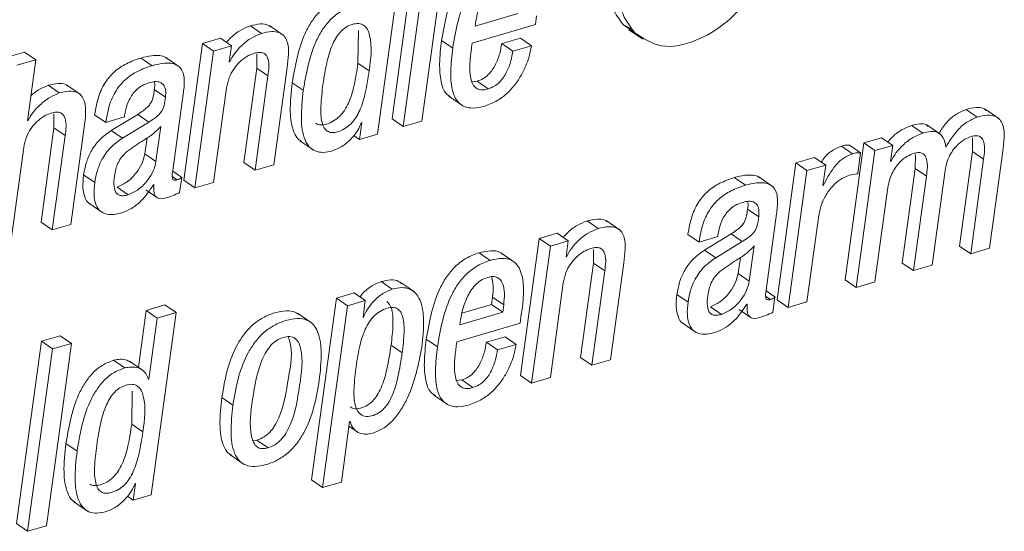
# Paper-space layout 'Sheet2' of a CAD drawing. Units: inches. Extents: x 0 to 195, y 0 to 151.
# Drawn here: x 146 to 147, y 120 to 120 of the extents above; entities that cross this region are included whole.
import ezdxf

# ---------------------------------------------------------------- set-up
doc = ezdxf.new("R2010")
doc.units = ezdxf.units.IN
doc.header["$MEASUREMENT"] = 0
doc.layers.add('SLD-0', color=179, linetype='Continuous')

psp = doc.layouts.new('Sheet2')

# ---------------------------------------------------------------- linework, layer by layer
at = {"layer": 'SLD-0', "color": 179, "linetype": 'Continuous', "lineweight": 15}
for p, q in [((146.06185, 120.42831), (146.02987, 120.19495)), ((146.07611, 120.41852), (146.04413, 120.18516)), ((146.06818, 120.19223), (146.10016, 120.42558)), ((146.01111, 120.17545), (146.04309, 120.40881)), ((146.13656, 120.31395), (146.19133, 120.33005)), ((146.21358, 120.3159), (146.2151, 120.32698)), ((145.86263, 120.30436), (145.84837, 120.31416)), ((145.89054, 120.30238), (145.87272, 120.31463)), ((146.13274, 120.29215), (146.21358, 120.3159)), ((146.13745, 120.32048), (146.13656, 120.31395)), ((146.32644, 120.31525), (146.33654, 120.31029)), ((146.3407, 120.30546), (146.32644, 120.31525)), ((145.98624, 120.26619), (145.98684, 120.30818)), ((146.33336, 120.30919), (146.35118, 120.29694)), ((145.787, 120.29173), (145.76299, 120.11653)), ((145.80988, 120.29846), (145.787, 120.29173)), ((145.80125, 120.28194), (145.787, 120.29173)), ((145.82414, 120.28866), (145.80125, 120.28194)), ((145.82414, 120.28866), (145.80988, 120.29846)), ((145.82132, 120.2681), (145.82414, 120.28866)), ((146.10768, 120.28572), (146.09342, 120.29551)), ((146.19451, 120.29854), (146.17045, 120.29146)), ((146.1847, 120.28167), (146.17045, 120.29146)), ((146.20876, 120.28874), (146.1847, 120.28167)), ((146.20876, 120.28874), (146.19451, 120.29854)), ((145.559, 120.28055), (145.53498, 120.27349)), ((145.57326, 120.27076), (145.559, 120.28055)), ((145.80125, 120.28194), (145.77724, 120.10674)), ((145.85664, 120.27778), (145.85667, 120.26015)), ((145.57326, 120.27076), (145.54923, 120.2637)), ((145.56256, 120.19269), (145.57326, 120.27076)), ((145.72246, 120.26318), (145.7082, 120.27297)), ((145.7573, 120.26175), (145.73948, 120.274)), ((145.82189, 120.26827), (145.82132, 120.2681)), ((145.82189, 120.26827), (145.82139, 120.26861)), ((146.00049, 120.25639), (145.98624, 120.26619)), ((145.85667, 120.26015), (145.8401, 120.13919)), ((145.87093, 120.25035), (145.85435, 120.1294)), ((145.87093, 120.25035), (145.85667, 120.26015)), ((145.87839, 120.13646), (145.89542, 120.26069)), ((145.6035, 120.22822), (145.58924, 120.23802)), ((145.63061, 120.22621), (145.61279, 120.23845)), ((145.91623, 120.23163), (145.90198, 120.24143)), ((146.13881, 120.24323), (146.1323, 120.2425)), ((146.15306, 120.23343), (146.13881, 120.24323)), ((145.73949, 120.22271), (145.72524, 120.2325)), ((145.74887, 120.12881), (145.76227, 120.22658)), ((145.80128, 120.1138), (145.81786, 120.23476)), ((146.10261, 120.22405), (146.12043, 120.2118)), ((145.59664, 120.20138), (145.59668, 120.18375)), ((145.663, 120.19052), (145.64875, 120.20031)), ((145.7041, 120.20089), (145.67016, 120.18024)), ((145.71836, 120.19109), (145.7041, 120.20089)), ((146.77976, 120.19736), (146.76551, 120.20716)), ((146.80767, 120.19538), (146.78985, 120.20763)), ((145.56313, 120.19285), (145.56256, 120.19269)), ((145.56313, 120.19285), (145.56263, 120.1932)), ((145.663, 120.19052), (145.68703, 120.19757)), ((145.71836, 120.19109), (145.68442, 120.17045)), ((145.68703, 120.19757), (145.68725, 120.1992)), ((145.99115, 120.19027), (145.9882, 120.16872)), ((145.9906, 120.19011), (145.99115, 120.19027)), ((146.04413, 120.18516), (146.02987, 120.19495)), ((146.04413, 120.18516), (146.06818, 120.19223)), ((146.73329, 120.17504), (146.71547, 120.18728)), ((145.59668, 120.18375), (145.58011, 120.06279)), ((145.61094, 120.17395), (145.59668, 120.18375)), ((145.61839, 120.06006), (145.63541, 120.18429)), ((145.68442, 120.17045), (145.67016, 120.18024)), ((145.72738, 120.14038), (145.73357, 120.18551)), ((145.9882, 120.16872), (146.01111, 120.17545)), ((146.71011, 120.1769), (146.69586, 120.1867)), ((145.61094, 120.17395), (145.59436, 120.053)), ((145.71313, 120.15017), (145.71595, 120.17075)), ((145.91169, 120.16709), (145.9295, 120.15484)), ((145.9882, 120.16872), (145.98082, 120.1738)), ((146.63445, 120.16426), (146.61044, 119.98906)), ((146.65736, 120.17099), (146.63445, 120.16426)), ((146.64871, 120.15446), (146.63445, 120.16426)), ((146.67161, 120.16119), (146.65736, 120.17099)), ((146.77395, 120.17086), (146.77379, 120.15314)), ((145.54128, 120.0374), (145.55785, 120.15835)), ((145.72738, 120.14038), (145.71313, 120.15017)), ((146.62008, 120.15044), (146.60582, 120.16024)), ((146.63041, 120.15156), (146.61615, 120.16136)), ((146.64871, 120.15446), (146.6247, 119.97926)), ((146.62674, 120.12481), (146.63041, 120.15156)), ((146.67161, 120.16119), (146.64871, 120.15446)), ((146.66879, 120.14061), (146.67161, 120.16119)), ((146.70057, 120.14929), (146.70041, 120.13158)), ((146.77379, 120.15314), (146.75721, 120.03218)), ((146.78804, 120.14334), (146.77379, 120.15314)), ((146.79553, 120.02946), (146.81255, 120.15369)), ((145.85435, 120.1294), (145.8401, 120.13919)), ((146.54731, 120.13865), (146.5233, 119.96345)), ((146.57137, 120.14572), (146.54731, 120.13865)), ((146.56156, 120.12886), (146.54731, 120.13865)), ((146.58563, 120.13593), (146.57137, 120.14572)), ((146.66938, 120.14079), (146.66879, 120.14061)), ((146.66938, 120.14079), (146.66887, 120.14114)), ((146.78804, 120.14334), (146.77146, 120.02239)), ((145.76035, 120.12026), (145.74884, 120.12816)), ((145.85435, 120.1294), (145.87839, 120.13646)), ((146.56156, 120.12886), (146.53755, 119.95365)), ((146.58563, 120.13593), (146.56156, 120.12886)), ((146.58205, 120.1098), (146.58563, 120.13593)), ((146.70041, 120.13158), (146.68383, 120.01062)), ((146.71466, 120.12178), (146.70041, 120.13158)), ((146.72214, 120.00789), (146.73871, 120.12885)), ((145.64888, 120.11355), (145.63463, 120.12334)), ((145.75439, 120.11694), (145.74853, 120.12096)), ((145.75766, 120.10067), (145.76035, 120.12026)), ((145.77724, 120.10674), (145.76299, 120.11653)), ((145.77724, 120.10674), (145.80128, 120.1138)), ((146.48279, 120.1101), (146.46854, 120.1199)), ((146.51764, 120.10868), (146.49982, 120.12092)), ((146.71466, 120.12178), (146.69809, 120.00083)), ((145.69183, 120.0979), (145.67757, 120.1077)), ((145.71442, 120.10412), (145.72867, 120.09432)), ((145.72417, 120.11088), (145.72474, 120.11104)), ((146.58262, 120.10997), (146.58205, 120.1098)), ((146.58262, 120.10997), (146.58212, 120.11031)), ((146.64876, 119.98633), (146.66533, 120.10729)), ((145.64144, 120.08707), (145.65925, 120.07482)), ((146.4998, 120.06963), (146.48555, 120.07942)), ((146.5092, 119.97573), (146.5226, 120.0735)), ((145.59436, 120.053), (145.58011, 120.06279)), ((146.29417, 120.05468), (146.27992, 120.06447)), ((146.32207, 120.05269), (146.30426, 120.06494)), ((146.56162, 119.96072), (146.5768, 120.07155)), ((145.59436, 120.053), (145.61839, 120.06006)), ((146.24143, 120.04877), (146.21852, 120.04204)), ((146.25568, 120.03898), (146.24143, 120.04877)), ((146.21852, 120.04204), (146.19451, 119.86684)), ((146.23278, 120.03224), (146.21852, 120.04204)), ((146.25568, 120.03898), (146.23278, 120.03224)), ((146.25286, 120.0184), (146.25568, 120.03898)), ((146.42331, 120.03742), (146.40905, 120.04722)), ((146.42331, 120.03742), (146.44736, 120.04449)), ((146.46444, 120.04781), (146.4305, 120.02717)), ((146.47869, 120.03802), (146.44475, 120.01737)), ((146.44736, 120.04449), (146.44758, 120.04612)), ((146.47869, 120.03802), (146.46444, 120.04781)), ((146.15572, 120.01399), (146.14147, 120.02379)), ((146.18735, 120.0113), (146.16953, 120.02355)), ((146.23278, 120.03224), (146.20877, 119.85704)), ((146.28816, 120.02807), (146.2882, 120.01045)), ((146.44475, 120.01737), (146.4305, 120.02717)), ((146.48769, 119.9873), (146.49388, 120.03243)), ((146.77146, 120.02239), (146.75721, 120.03218)), ((146.77146, 120.02239), (146.79553, 120.02946)), ((146.25344, 120.01856), (146.25286, 120.0184)), ((146.25344, 120.01856), (146.25293, 120.01891)), ((146.2882, 120.01045), (146.27162, 119.8895)), ((146.30245, 120.00066), (146.2882, 120.01045)), ((146.30993, 119.88677), (146.32695, 120.011)), ((146.47344, 119.9971), (146.47626, 120.01767)), ((146.69809, 120.00083), (146.68383, 120.01062)), ((146.30245, 120.00066), (146.28588, 119.8797)), ((146.69809, 120.00083), (146.72214, 120.00789)), ((146.03016, 119.9771), (146.0159, 119.98689)), ((146.05817, 119.97398), (146.04035, 119.98622)), ((146.48769, 119.9873), (146.47344, 119.9971)), ((146.6247, 119.97926), (146.61044, 119.98906)), ((146.6247, 119.97926), (146.64876, 119.98633)), ((146.23282, 119.86411), (146.24939, 119.98507)), ((146.52068, 119.96718), (146.50917, 119.97509)), ((145.95854, 119.96565), (145.92665, 119.73291)), ((145.98143, 119.97237), (145.95854, 119.96565)), ((145.9728, 119.95585), (145.95854, 119.96565)), ((145.99568, 119.96258), (145.9728, 119.95585)), ((145.99568, 119.96258), (145.98143, 119.97237)), ((145.99273, 119.94103), (145.99568, 119.96258)), ((146.15744, 119.95754), (146.15874, 119.96705)), ((146.173, 119.95726), (146.15874, 119.96705)), ((146.40919, 119.96047), (146.39494, 119.97026)), ((146.51473, 119.96386), (146.50887, 119.96789)), ((146.51799, 119.94759), (146.52068, 119.96718)), ((146.53755, 119.95365), (146.5233, 119.96345)), ((146.53755, 119.95365), (146.56162, 119.96072)), ((145.71484, 119.94985), (145.70487, 119.87712)), ((145.73886, 119.95691), (145.71484, 119.94985)), ((145.72909, 119.94005), (145.71484, 119.94985)), ((145.75312, 119.94711), (145.73886, 119.95691)), ((145.9728, 119.95585), (145.9409, 119.72312)), ((146.1169, 119.93164), (146.17169, 119.94774)), ((146.11948, 119.94638), (146.15744, 119.95754)), ((146.17169, 119.94774), (146.15744, 119.95754)), ((146.17169, 119.94774), (146.173, 119.95726)), ((146.45214, 119.94482), (146.43788, 119.95462)), ((146.47473, 119.95103), (146.48898, 119.94123)), ((146.48448, 119.95779), (146.48505, 119.95796)), ((145.72909, 119.94005), (145.71839, 119.86197)), ((145.72114, 119.71376), (145.75312, 119.94711)), ((145.75312, 119.94711), (145.72909, 119.94005)), ((145.92661, 119.93407), (145.90879, 119.94631)), ((145.9933, 119.94119), (145.99273, 119.94103)), ((145.9933, 119.94119), (145.9928, 119.94154)), ((146.1178, 119.93821), (146.1169, 119.93164)), ((146.19393, 119.93363), (146.19545, 119.94472)), ((146.11309, 119.90988), (146.19393, 119.93363)), ((146.40175, 119.93399), (146.41957, 119.92174)), ((145.58068, 119.91043), (145.5487, 119.67707)), ((145.60473, 119.9175), (145.58068, 119.91043)), ((145.59493, 119.90063), (145.58068, 119.91043)), ((145.61898, 119.9077), (145.60473, 119.9175)), ((146.08805, 119.90345), (146.07379, 119.91325)), ((146.17484, 119.91625), (146.15081, 119.90919)), ((146.1891, 119.90645), (146.17484, 119.91625)), ((145.59493, 119.90063), (145.56295, 119.66727)), ((145.587, 119.67434), (145.61898, 119.9077)), ((145.61898, 119.9077), (145.59493, 119.90063)), ((146.04293, 119.89551), (146.02868, 119.9053)), ((146.16507, 119.89939), (146.15081, 119.90919)), ((146.1891, 119.90645), (146.16507, 119.89939)), ((145.68732, 119.87635), (145.67306, 119.88615)), ((145.71145, 119.87259), (145.69363, 119.88484)), ((146.28588, 119.8797), (146.27162, 119.8895)), ((146.28588, 119.8797), (146.30993, 119.88677)), ((145.71839, 119.86197), (145.71781, 119.8618)), ((146.11915, 119.86096), (146.11265, 119.86023)), ((146.13341, 119.85116), (146.11915, 119.86096)), ((146.20877, 119.85704), (146.19451, 119.86684)), ((146.20877, 119.85704), (146.23282, 119.86411)), ((145.69628, 119.80449), (145.69688, 119.84647)), ((145.82607, 119.82864), (145.81181, 119.83844)), ((146.08297, 119.84178), (146.10078, 119.82953)), ((145.71054, 119.79469), (145.69628, 119.80449)), ((145.96494, 119.73018), (145.97555, 119.8076)), ((145.97474, 119.80169), (145.98632, 119.79373)), ((145.97555, 119.8076), (145.97612, 119.80777)), ((145.85165, 119.78326), (145.85685, 119.78388)), ((145.8711, 119.77409), (145.85685, 119.78388)), ((145.62626, 119.76993), (145.61201, 119.77973)), ((145.82187, 119.76555), (145.83969, 119.75331)), ((145.9409, 119.72312), (145.92665, 119.73291)), ((145.70121, 119.72858), (145.69825, 119.70703)), ((145.70064, 119.72841), (145.70121, 119.72858)), ((145.9409, 119.72312), (145.96494, 119.73018)), ((145.69825, 119.70703), (145.69086, 119.71211)), ((145.69825, 119.70703), (145.72114, 119.71376)), ((145.62172, 119.70538), (145.63954, 119.69314)), ((145.56295, 119.66727), (145.5487, 119.67707)), ((145.56295, 119.66727), (145.587, 119.67434))]:
    psp.add_line(p, q, dxfattribs=at)
for points, knots in [([(146.34935, 120.48239), (146.33803, 120.46612), (146.31615, 120.43467), (146.30494, 120.38517), (146.30646, 120.34258), (146.3201, 120.32393), (146.32644, 120.31525)], [0, 0, 0, 0, 0.3239937, 0.6262479, 0.8261602, 1, 1, 1, 1]), ([(146.3636, 120.4726), (146.35228, 120.45633), (146.3304, 120.42488), (146.3192, 120.37537), (146.32072, 120.33279), (146.33435, 120.31413), (146.3407, 120.30546)], [0, 0, 0, 0, 0.3239885, 0.6262537, 0.8261495, 1, 1, 1, 1]), ([(146.16112, 120.40606), (146.15556, 120.40402), (146.14473, 120.40004), (146.13105, 120.3895), (146.12004, 120.37674), (146.10253, 120.34711), (146.09748, 120.31849), (146.09342, 120.29551)], [0, 0, 0, 0, 0.1289321, 0.2513852, 0.3729452, 0.4965727, 1, 1, 1, 1]), ([(146.17538, 120.39626), (146.16982, 120.39422), (146.15899, 120.39024), (146.14531, 120.37971), (146.1343, 120.36694), (146.11678, 120.33731), (146.11173, 120.30869), (146.10768, 120.28572)], [0, 0, 0, 0, 0.12893199, 0.25138887, 0.37294564, 0.49657302, 1, 1, 1, 1]), ([(146.17185, 120.37455), (146.16886, 120.37337), (146.16294, 120.37104), (146.1534, 120.3625), (146.14535, 120.34936), (146.13994, 120.3341), (146.13818, 120.32444), (146.13745, 120.32048)], [0, 0, 0, 0, 0.1421597, 0.2818616, 0.5622022, 0.8204926, 1, 1, 1, 1]), ([(145.96304, 120.34786), (145.95794, 120.34589), (145.94785, 120.34202), (145.93546, 120.33129), (145.92556, 120.31838), (145.91036, 120.28961), (145.90569, 120.26276), (145.90198, 120.24143)], [0, 0, 0, 0, 0.1261052, 0.2490783, 0.3741552, 0.5027389, 1, 1, 1, 1]), ([(146.3407, 120.30546), (146.35171, 120.29826), (146.37582, 120.28248), (146.41935, 120.29376), (146.45752, 120.31534), (146.47696, 120.33705), (146.48722, 120.34851)], [0, 0, 0, 0, 0.2236958, 0.4900168, 0.7307456, 1, 1, 1, 1]), ([(145.9773, 120.33806), (145.97219, 120.3361), (145.96211, 120.33222), (145.94971, 120.3215), (145.93981, 120.30858), (145.92462, 120.27981), (145.91995, 120.25296), (145.91623, 120.23163)], [0, 0, 0, 0, 0.1261052, 0.2490783, 0.3741552, 0.5027389, 1, 1, 1, 1]), ([(145.84837, 120.31416), (145.844, 120.31241), (145.83475, 120.30871), (145.82459, 120.30097), (145.8195, 120.29499), (145.81781, 120.29301)], [0, 0, 0, 0, 0.3744106, 0.7921739, 1, 1, 1, 1]), ([(145.87424, 120.31302), (145.87317, 120.31383), (145.86955, 120.3166), (145.86001, 120.31694), (145.85266, 120.31518), (145.84837, 120.31416)], [0, 0, 0, 0, 0.1482055, 0.5031534, 1, 1, 1, 1]), ([(146.00049, 120.25639), (146.00263, 120.27175), (146.00515, 120.28986), (145.99895, 120.30924), (145.99428, 120.31518), (145.9869, 120.31772), (145.97884, 120.31632), (145.97092, 120.31284), (145.96405, 120.30715), (145.95833, 120.29966), (145.95163, 120.2867), (145.94558, 120.26623), (145.94289, 120.24866), (145.94141, 120.23903)], [0, 0, 0, 0, 0.2738593, 0.3229637, 0.3644619, 0.4054581, 0.4572148, 0.5087441, 0.5607583, 0.6165653, 0.6783389, 0.823754, 1, 1, 1, 1]), ([(145.86263, 120.30436), (145.85824, 120.30263), (145.84895, 120.29896), (145.83771, 120.28993), (145.82822, 120.27968), (145.82401, 120.27208), (145.82189, 120.26827)], [0, 0, 0, 0, 0.2526057, 0.5344603, 0.7662339, 1, 1, 1, 1]), ([(145.89542, 120.26069), (145.89617, 120.26638), (145.89765, 120.27765), (145.89707, 120.29192), (145.89197, 120.30165), (145.88481, 120.30635), (145.87438, 120.30731), (145.86696, 120.30545), (145.86263, 120.30436)], [0, 0, 0, 0, 0.2392672, 0.4740121, 0.5777445, 0.6831666, 0.8151902, 1, 1, 1, 1]), ([(146.09342, 120.29551), (146.09225, 120.28548), (146.09018, 120.26787), (146.09166, 120.24508), (146.0963, 120.22915), (146.10285, 120.22466), (146.10477, 120.22334)], [0, 0, 0, 0, 0.3947928, 0.6926193, 0.9098142, 1, 1, 1, 1]), ([(146.15306, 120.23343), (146.14989, 120.23269), (146.14433, 120.2314), (146.13635, 120.2346), (146.13204, 120.2414), (146.12778, 120.26064), (146.13049, 120.27784), (146.13274, 120.29215)], [0, 0, 0, 0, 0.1268036, 0.2224464, 0.3191523, 0.4337165, 1, 1, 1, 1]), ([(146.17045, 120.29146), (146.16973, 120.2874), (146.16812, 120.27829), (146.16392, 120.267), (146.1586, 120.25786), (146.15335, 120.25157), (146.14679, 120.24624), (146.1415, 120.24425), (146.13881, 120.24323)], [0, 0, 0, 0, 0.203216, 0.4559882, 0.5891234, 0.7231064, 0.8585802, 1, 1, 1, 1]), ([(146.14868, 120.21149), (146.15418, 120.21355), (146.16488, 120.21755), (146.17818, 120.22798), (146.18874, 120.23997), (146.19801, 120.25493), (146.20514, 120.27119), (146.20768, 120.28347), (146.20876, 120.28874)], [0, 0, 0, 0, 0.1704462, 0.3314416, 0.4865079, 0.6348032, 0.8434514, 1, 1, 1, 1]), ([(145.7411, 120.27255), (145.74063, 120.27297), (145.7382, 120.27513), (145.73124, 120.27642), (145.72061, 120.27626), (145.71273, 120.27417), (145.7082, 120.27297)], [0, 0, 0, 0, 0.0553744, 0.2853606, 0.5896954, 1, 1, 1, 1]), ([(145.81786, 120.23476), (145.81878, 120.23922), (145.82053, 120.24775), (145.82657, 120.25885), (145.83431, 120.26796), (145.84312, 120.27505), (145.84998, 120.27777), (145.85311, 120.27901)], [0, 0, 0, 0, 0.22903515, 0.43749363, 0.62906501, 0.83112355, 1, 1, 1, 1]), ([(145.85311, 120.27901), (145.85545, 120.27958), (145.85951, 120.28058), (145.8653, 120.27963), (145.86916, 120.27645), (145.87337, 120.26679), (145.87203, 120.25777), (145.87093, 120.25035)], [0, 0, 0, 0, 0.1660638, 0.287128, 0.3903009, 0.497969, 1, 1, 1, 1]), ([(146.10768, 120.28572), (146.10653, 120.27572), (146.10451, 120.25818), (146.10572, 120.23501), (146.1114, 120.2186), (146.12204, 120.20997), (146.13501, 120.20813), (146.14377, 120.21028), (146.14868, 120.21149)], [0, 0, 0, 0, 0.2809681, 0.4929269, 0.6474782, 0.7488897, 0.8592884, 1, 1, 1, 1]), ([(146.1847, 120.28167), (146.18398, 120.2776), (146.18238, 120.26849), (146.17817, 120.2572), (146.17285, 120.24806), (146.1676, 120.24177), (146.16104, 120.23644), (146.15576, 120.23445), (146.15306, 120.23343)], [0, 0, 0, 0, 0.2032192, 0.4559926, 0.589123, 0.7231136, 0.8585795, 1, 1, 1, 1]), ([(145.7082, 120.27297), (145.70189, 120.27083), (145.68995, 120.26677), (145.67451, 120.25659), (145.66195, 120.24251), (145.65282, 120.22336), (145.65017, 120.20834), (145.64875, 120.20031)], [0, 0, 0, 0, 0.1986388, 0.3759103, 0.5457443, 0.7568732, 1, 1, 1, 1]), ([(145.72246, 120.26318), (145.71615, 120.26103), (145.7042, 120.25698), (145.68876, 120.2468), (145.67621, 120.23271), (145.66708, 120.21356), (145.66442, 120.19855), (145.663, 120.19052)], [0, 0, 0, 0, 0.1986426, 0.375903, 0.5457598, 0.7568928, 1, 1, 1, 1]), ([(145.76227, 120.22658), (145.76305, 120.23225), (145.76459, 120.24335), (145.762, 120.25784), (145.75375, 120.26463), (145.74562, 120.26678), (145.73482, 120.2664), (145.72697, 120.26435), (145.72246, 120.26318)], [0, 0, 0, 0, 0.2390271, 0.4676904, 0.5577575, 0.6654294, 0.8079179, 1, 1, 1, 1]), ([(145.93246, 120.18949), (145.93254, 120.1894), (145.93396, 120.18783), (145.93912, 120.18707), (145.9467, 120.18831), (145.95517, 120.192), (145.963, 120.19808), (145.96933, 120.20601), (145.97634, 120.21922), (145.98226, 120.23957), (145.98484, 120.25686), (145.98624, 120.26619)], [0, 0, 0, 0, 0.0033244, 0.0594901, 0.1302467, 0.2240337, 0.3145094, 0.4075879, 0.5073503, 0.7342895, 1, 1, 1, 1]), ([(145.94141, 120.23903), (145.94029, 120.22974), (145.93834, 120.21371), (145.93864, 120.19482), (145.94224, 120.18403), (145.94662, 120.17893), (145.9532, 120.17708), (145.96103, 120.17859), (145.96941, 120.18218), (145.97726, 120.1883), (145.98359, 120.19621), (145.99059, 120.20943), (145.99652, 120.22978), (145.9991, 120.24707), (146.00049, 120.25639)], [0, 0, 0, 0, 0.16745835, 0.28881953, 0.33250421, 0.36831701, 0.40391447, 0.44875951, 0.50820106, 0.56555355, 0.62453386, 0.68776257, 0.83161004, 1, 1, 1, 1]), ([(145.58924, 120.23802), (145.585, 120.23631), (145.57683, 120.23301), (145.57014, 120.22727), (145.56692, 120.22451)], [0, 0, 0, 0, 0.5183038, 1, 1, 1, 1]), ([(145.61431, 120.23685), (145.61334, 120.23761), (145.6099, 120.24033), (145.60062, 120.24072), (145.59343, 120.23901), (145.58924, 120.23802)], [0, 0, 0, 0, 0.1408549, 0.499066, 1, 1, 1, 1]), ([(145.68725, 120.1992), (145.68769, 120.20191), (145.68882, 120.20895), (145.69213, 120.21815), (145.69703, 120.22647), (145.70242, 120.23265), (145.70953, 120.23807), (145.71531, 120.24018), (145.71835, 120.24129)], [0, 0, 0, 0, 0.1485724, 0.3854244, 0.5227342, 0.6690116, 0.8260547, 1, 1, 1, 1]), ([(145.71835, 120.24129), (145.72102, 120.24194), (145.72573, 120.2431), (145.73253, 120.24242), (145.73785, 120.23859), (145.74029, 120.23132), (145.73978, 120.22584), (145.73949, 120.22271)], [0, 0, 0, 0, 0.2262238, 0.3993785, 0.5471452, 0.7409653, 1, 1, 1, 1]), ([(145.7251, 120.24249), (145.72519, 120.24229), (145.72647, 120.2392), (145.72584, 120.23574), (145.72524, 120.2325)], [0, 0, 0, 0, 0.0626892, 1, 1, 1, 1]), ([(145.90198, 120.24143), (145.90059, 120.22914), (145.8982, 120.20789), (145.90131, 120.18312), (145.90793, 120.16994), (145.91231, 120.16719), (145.91376, 120.16628)], [0, 0, 0, 0, 0.46647615, 0.80633112, 0.93594468, 1, 1, 1, 1]), ([(145.6035, 120.22822), (145.59929, 120.22647), (145.59018, 120.22269), (145.57917, 120.21363), (145.56961, 120.2037), (145.56526, 120.19643), (145.56313, 120.19285)], [0, 0, 0, 0, 0.2483751, 0.5374769, 0.7730028, 1, 1, 1, 1]), ([(145.63541, 120.18429), (145.63616, 120.18998), (145.63765, 120.20126), (145.63713, 120.21551), (145.6322, 120.22527), (145.62522, 120.23005), (145.61499, 120.23109), (145.60773, 120.22928), (145.6035, 120.22822)], [0, 0, 0, 0, 0.2414018, 0.4783675, 0.5826211, 0.6875241, 0.8178043, 1, 1, 1, 1]), ([(145.72524, 120.2325), (145.72481, 120.22896), (145.72402, 120.22244), (145.72074, 120.21455), (145.71599, 120.20936), (145.71069, 120.20509), (145.70647, 120.2024), (145.7041, 120.20089)], [0, 0, 0, 0, 0.2666863, 0.4913023, 0.6249784, 0.7897902, 1, 1, 1, 1]), ([(145.91623, 120.23163), (145.91489, 120.21939), (145.91256, 120.19824), (145.91535, 120.17301), (145.92312, 120.15922), (145.9314, 120.1532), (145.94227, 120.15147), (145.94965, 120.15323), (145.95375, 120.15421)], [0, 0, 0, 0, 0.3484817, 0.6023708, 0.6991988, 0.7869572, 0.8818905, 1, 1, 1, 1]), ([(145.73949, 120.22271), (145.73906, 120.21917), (145.73828, 120.21265), (145.73499, 120.20475), (145.73024, 120.19957), (145.72495, 120.19529), (145.72072, 120.1926), (145.71836, 120.19109)], [0, 0, 0, 0, 0.2667326, 0.4913328, 0.62495, 0.7898049, 1, 1, 1, 1]), ([(145.55785, 120.15835), (145.55877, 120.16282), (145.56052, 120.17135), (145.56657, 120.18245), (145.5743, 120.19156), (145.58312, 120.19865), (145.58998, 120.20137), (145.5931, 120.20261)], [0, 0, 0, 0, 0.2290691, 0.4375245, 0.6290811, 0.8311404, 1, 1, 1, 1]), ([(145.5931, 120.20261), (145.59545, 120.20318), (145.5995, 120.20418), (145.60529, 120.20323), (145.60916, 120.20005), (145.61338, 120.19039), (145.61204, 120.18138), (145.61094, 120.17395)], [0, 0, 0, 0, 0.1660685, 0.287155, 0.3903183, 0.498, 1, 1, 1, 1]), ([(146.76551, 120.20716), (146.76103, 120.20523), (146.75163, 120.20117), (146.73967, 120.1905), (146.73384, 120.18133), (146.73089, 120.17668)], [0, 0, 0, 0, 0.309055, 0.6499986, 1, 1, 1, 1]), ([(146.79137, 120.20601), (146.7903, 120.20683), (146.78669, 120.20961), (146.77714, 120.20994), (146.76979, 120.20818), (146.76551, 120.20716)], [0, 0, 0, 0, 0.148235, 0.5031706, 1, 1, 1, 1]), ([(146.81255, 120.15369), (146.8133, 120.15938), (146.81479, 120.17065), (146.8142, 120.18492), (146.80911, 120.19465), (146.80194, 120.19935), (146.79151, 120.20031), (146.78409, 120.19845), (146.77976, 120.19736)], [0, 0, 0, 0, 0.239276, 0.4739932, 0.577734, 0.6831524, 0.81519, 1, 1, 1, 1]), ([(145.95375, 120.15421), (145.95839, 120.15617), (145.96785, 120.16015), (145.97825, 120.17003), (145.98614, 120.18001), (145.98917, 120.18687), (145.9906, 120.19011)], [0, 0, 0, 0, 0.2832259, 0.5771088, 0.799856, 1, 1, 1, 1]), ([(146.71681, 120.18548), (146.7161, 120.18621), (146.71344, 120.18897), (146.7053, 120.1889), (146.69926, 120.18749), (146.69586, 120.1867)], [0, 0, 0, 0, 0.1358764, 0.5124657, 1, 1, 1, 1]), ([(146.77976, 120.19736), (146.77528, 120.19544), (146.76585, 120.1914), (146.75163, 120.17836), (146.74416, 120.16635), (146.73953, 120.1589)], [0, 0, 0, 0, 0.2559575, 0.5383451, 1, 1, 1, 1]), ([(145.67016, 120.18024), (145.66482, 120.17643), (145.65433, 120.16896), (145.64394, 120.15409), (145.63741, 120.13872), (145.63557, 120.12855), (145.63463, 120.12334)], [0, 0, 0, 0, 0.2820555, 0.5539014, 0.7716557, 1, 1, 1, 1]), ([(145.73357, 120.18551), (145.73008, 120.18191), (145.72283, 120.17445), (145.70694, 120.1652), (145.69616, 120.15746), (145.68973, 120.15284)], [0, 0, 0, 0, 0.2731141, 0.566685, 1, 1, 1, 1]), ([(146.69586, 120.1867), (146.69148, 120.18495), (146.68223, 120.18124), (146.67207, 120.1735), (146.66698, 120.16752), (146.66529, 120.16554)], [0, 0, 0, 0, 0.3746318, 0.792313, 1, 1, 1, 1]), ([(146.71011, 120.1769), (146.70572, 120.17516), (146.69643, 120.17149), (146.68519, 120.16246), (146.67569, 120.15221), (146.67149, 120.1446), (146.66938, 120.14079)], [0, 0, 0, 0, 0.2527788, 0.5345832, 0.7662799, 1, 1, 1, 1]), ([(146.73953, 120.1589), (146.73886, 120.16324), (146.73771, 120.17081), (146.72961, 120.17849), (146.71972, 120.17933), (146.71358, 120.17778), (146.71011, 120.1769)], [0, 0, 0, 0, 0.3105379, 0.5418682, 0.7415243, 1, 1, 1, 1]), ([(145.68442, 120.17045), (145.67908, 120.16664), (145.66858, 120.15916), (145.65819, 120.14429), (145.65167, 120.12893), (145.64982, 120.11875), (145.64888, 120.11355)], [0, 0, 0, 0, 0.28209, 0.5539334, 0.7716903, 1, 1, 1, 1]), ([(146.73871, 120.12885), (146.73937, 120.13245), (146.74063, 120.13928), (146.7445, 120.14847), (146.74929, 120.15608), (146.7556, 120.16309), (146.76313, 120.16903), (146.76942, 120.17149), (146.77222, 120.17258)], [0, 0, 0, 0, 0.1889107, 0.3582174, 0.511839, 0.6520119, 0.8451599, 1, 1, 1, 1]), ([(146.77222, 120.17258), (146.77435, 120.17309), (146.77805, 120.17399), (146.78336, 120.17282), (146.78677, 120.16949), (146.79044, 120.15972), (146.78913, 120.15075), (146.78804, 120.14334)], [0, 0, 0, 0, 0.1549587, 0.269037, 0.3706459, 0.4807047, 1, 1, 1, 1]), ([(145.68973, 120.15284), (145.68752, 120.15067), (145.68312, 120.14634), (145.67855, 120.13871), (145.67559, 120.13036), (145.67465, 120.12467), (145.67414, 120.12159)], [0, 0, 0, 0, 0.2600502, 0.5163299, 0.7388278, 1, 1, 1, 1]), ([(145.67757, 120.1077), (145.68217, 120.1098), (145.69193, 120.11426), (145.70227, 120.12562), (145.71008, 120.13768), (145.71213, 120.1461), (145.71313, 120.15017)], [0, 0, 0, 0, 0.260557, 0.5525692, 0.7834898, 1, 1, 1, 1]), ([(146.60582, 120.16024), (146.60131, 120.15824), (146.59207, 120.15416), (146.58391, 120.14598), (146.58079, 120.14058), (146.58024, 120.13963)], [0, 0, 0, 0, 0.4410837, 0.9014249, 1, 1, 1, 1]), ([(146.62008, 120.15044), (146.61552, 120.14847), (146.60619, 120.14444), (146.59325, 120.1301), (146.58674, 120.11776), (146.58262, 120.10997)], [0, 0, 0, 0, 0.2607361, 0.5328558, 1, 1, 1, 1]), ([(146.61615, 120.16136), (146.61456, 120.1615), (146.61105, 120.1618), (146.60767, 120.16079), (146.60582, 120.16024)], [0, 0, 0, 0, 0.45513857, 1, 1, 1, 1]), ([(146.63041, 120.15156), (146.62881, 120.1517), (146.6253, 120.15201), (146.62192, 120.15099), (146.62008, 120.15044)], [0, 0, 0, 0, 0.45513857, 1, 1, 1, 1]), ([(146.66533, 120.10729), (146.666, 120.11089), (146.66725, 120.11772), (146.67112, 120.1269), (146.67591, 120.13452), (146.68222, 120.14153), (146.68974, 120.14747), (146.69603, 120.14992), (146.69883, 120.15101)], [0, 0, 0, 0, 0.1889087, 0.3582534, 0.5119359, 0.6520912, 0.8452372, 1, 1, 1, 1]), ([(146.69883, 120.15101), (146.70096, 120.15153), (146.70466, 120.15242), (146.70997, 120.15125), (146.71338, 120.14792), (146.71706, 120.13816), (146.71575, 120.12919), (146.71466, 120.12178)], [0, 0, 0, 0, 0.15496152, 0.26904527, 0.37068015, 0.4807486, 1, 1, 1, 1]), ([(145.69183, 120.0979), (145.69643, 120.1), (145.70618, 120.10446), (145.71652, 120.11583), (145.72433, 120.12789), (145.72639, 120.1363), (145.72738, 120.14038)], [0, 0, 0, 0, 0.2605383, 0.5525735, 0.7834531, 1, 1, 1, 1]), ([(145.75439, 120.11694), (145.7536, 120.11674), (145.75223, 120.11639), (145.75026, 120.11667), (145.74896, 120.1178), (145.74755, 120.12187), (145.74826, 120.12561), (145.74887, 120.12881)], [0, 0, 0, 0, 0.1458083, 0.2504179, 0.3395374, 0.4376655, 1, 1, 1, 1]), ([(146.61402, 120.12233), (146.61703, 120.12313), (146.62122, 120.12425), (146.62553, 120.12469), (146.62674, 120.12481)], [0, 0, 0, 0, 0.7180085, 1, 1, 1, 1]), ([(145.63463, 120.12334), (145.63407, 120.118), (145.63306, 120.10846), (145.63535, 120.09613), (145.63917, 120.08771), (145.64292, 120.08643), (145.64344, 120.08625)], [0, 0, 0, 0, 0.3957391, 0.7069994, 0.9588975, 1, 1, 1, 1]), ([(145.64888, 120.11355), (145.64835, 120.10826), (145.6474, 120.09881), (145.64937, 120.08592), (145.65579, 120.07563), (145.66898, 120.07122), (145.67833, 120.07353), (145.68372, 120.07486)], [0, 0, 0, 0, 0.23722182, 0.42377275, 0.57474549, 0.75453186, 1, 1, 1, 1]), ([(145.67414, 120.12159), (145.67367, 120.1173), (145.67286, 120.10995), (145.67531, 120.10068), (145.68061, 120.09704), (145.68599, 120.09646), (145.68971, 120.09738), (145.69183, 120.0979)], [0, 0, 0, 0, 0.3428763, 0.5867839, 0.6987513, 0.8289634, 1, 1, 1, 1]), ([(145.76035, 120.12026), (145.75997, 120.11989), (145.75917, 120.11912), (145.75722, 120.11787), (145.75553, 120.11731), (145.75439, 120.11694)], [0, 0, 0, 0, 0.2275875, 0.4803393, 1, 1, 1, 1]), ([(146.46854, 120.1199), (146.46222, 120.11775), (146.45027, 120.1137), (146.43482, 120.10351), (146.42227, 120.08942), (146.41313, 120.07027), (146.41047, 120.05525), (146.40905, 120.04722)], [0, 0, 0, 0, 0.19867778, 0.37594825, 0.54578906, 0.75687737, 1, 1, 1, 1]), ([(146.50144, 120.11948), (146.50096, 120.1199), (146.49854, 120.12206), (146.49158, 120.12334), (146.48094, 120.12319), (146.47306, 120.1211), (146.46854, 120.1199)], [0, 0, 0, 0, 0.0554215, 0.2853754, 0.5896965, 1, 1, 1, 1]), ([(146.5226, 120.0735), (146.52338, 120.07918), (146.52492, 120.09028), (146.52233, 120.10476), (146.51409, 120.11156), (146.50595, 120.1137), (146.49515, 120.11333), (146.4873, 120.11128), (146.48279, 120.1101)], [0, 0, 0, 0, 0.23902712, 0.46769046, 0.55775766, 0.66542956, 0.80790901, 1, 1, 1, 1]), ([(146.5768, 120.07155), (146.57785, 120.07666), (146.57985, 120.08645), (146.5865, 120.09924), (146.59481, 120.10975), (146.60385, 120.11791), (146.61094, 120.12099), (146.61402, 120.12233)], [0, 0, 0, 0, 0.2372255, 0.4535297, 0.6492968, 0.8476986, 1, 1, 1, 1]), ([(145.68372, 120.07486), (145.68792, 120.07657), (145.69688, 120.08023), (145.71144, 120.09199), (145.71924, 120.10357), (145.72417, 120.11088)], [0, 0, 0, 0, 0.2452904, 0.5237994, 1, 1, 1, 1]), ([(145.72474, 120.11104), (145.7246, 120.10887), (145.72437, 120.10507), (145.72499, 120.10005), (145.7264, 120.09643), (145.7286, 120.0941), (145.73434, 120.09195), (145.73933, 120.09358), (145.74339, 120.09491)], [0, 0, 0, 0, 0.1983787, 0.3464589, 0.4571927, 0.5462252, 0.6295897, 1, 1, 1, 1]), ([(145.74339, 120.09491), (145.74664, 120.09604), (145.75149, 120.09774), (145.75613, 120.09994), (145.75766, 120.10067)], [0, 0, 0, 0, 0.6689985, 1, 1, 1, 1]), ([(146.48279, 120.1101), (146.47648, 120.10796), (146.46453, 120.1039), (146.44908, 120.09372), (146.43652, 120.07963), (146.42738, 120.06047), (146.42473, 120.04546), (146.42331, 120.03742)], [0, 0, 0, 0, 0.19868, 0.375967, 0.5458097, 0.7569003, 1, 1, 1, 1]), ([(146.44758, 120.04612), (146.44802, 120.04884), (146.44916, 120.05588), (146.45246, 120.06508), (146.45737, 120.0734), (146.46275, 120.07958), (146.46987, 120.08499), (146.47565, 120.0871), (146.47869, 120.08821)], [0, 0, 0, 0, 0.1486174, 0.3854667, 0.5227401, 0.6690438, 0.8260567, 1, 1, 1, 1]), ([(146.47869, 120.08821), (146.48135, 120.08887), (146.48605, 120.09003), (146.49285, 120.08934), (146.49816, 120.08551), (146.5006, 120.07824), (146.50009, 120.07276), (146.4998, 120.06963)], [0, 0, 0, 0, 0.2260543, 0.3991111, 0.5469242, 0.740831, 1, 1, 1, 1]), ([(146.48541, 120.08941), (146.4855, 120.08922), (146.48678, 120.08612), (146.48615, 120.08266), (146.48555, 120.07942)], [0, 0, 0, 0, 0.0629575, 1, 1, 1, 1]), ([(146.48555, 120.07942), (146.48512, 120.07588), (146.48433, 120.06936), (146.48105, 120.06146), (146.47631, 120.05627), (146.47102, 120.05201), (146.4668, 120.04932), (146.46444, 120.04781)], [0, 0, 0, 0, 0.2670475, 0.4917124, 0.625312, 0.7900283, 1, 1, 1, 1]), ([(146.27992, 120.06447), (146.27555, 120.06272), (146.2663, 120.05902), (146.25614, 120.05128), (146.25105, 120.04531), (146.24936, 120.04332)], [0, 0, 0, 0, 0.37447125, 0.79232874, 1, 1, 1, 1]), ([(146.30577, 120.06333), (146.30471, 120.06414), (146.30109, 120.06692), (146.29155, 120.06725), (146.2842, 120.0655), (146.27992, 120.06447)], [0, 0, 0, 0, 0.1481179, 0.5031137, 1, 1, 1, 1]), ([(146.4998, 120.06963), (146.49938, 120.06608), (146.49859, 120.05956), (146.49531, 120.05167), (146.49056, 120.04648), (146.48527, 120.04221), (146.48106, 120.03952), (146.47869, 120.03802)], [0, 0, 0, 0, 0.26705919, 0.49173394, 0.62535034, 0.79001904, 1, 1, 1, 1]), ([(146.29417, 120.05468), (146.28978, 120.05294), (146.2805, 120.04927), (146.26925, 120.04024), (146.25976, 120.02999), (146.25555, 120.02238), (146.25344, 120.01856)], [0, 0, 0, 0, 0.252585, 0.5344465, 0.7662066, 1, 1, 1, 1]), ([(146.32695, 120.011), (146.3277, 120.01669), (146.32919, 120.02796), (146.32861, 120.04222), (146.32351, 120.05196), (146.31635, 120.05666), (146.30592, 120.05762), (146.2985, 120.05576), (146.29417, 120.05468)], [0, 0, 0, 0, 0.2392974, 0.4740699, 0.5778059, 0.6832106, 0.8152192, 1, 1, 1, 1]), ([(146.14147, 120.02379), (146.13591, 120.02175), (146.12508, 120.01777), (146.1114, 120.00723), (146.10039, 119.99447), (146.08288, 119.96484), (146.07784, 119.93622), (146.07379, 119.91325)], [0, 0, 0, 0, 0.1289732, 0.2514374, 0.3729934, 0.4966186, 1, 1, 1, 1]), ([(146.17098, 120.02187), (146.17009, 120.02266), (146.16628, 120.02602), (146.15523, 120.02695), (146.14649, 120.02494), (146.14147, 120.02379)], [0, 0, 0, 0, 0.1151537, 0.4916622, 1, 1, 1, 1]), ([(146.24939, 119.98507), (146.25031, 119.98953), (146.25206, 119.99806), (146.2581, 120.00915), (146.26583, 120.01827), (146.27465, 120.02535), (146.28151, 120.02807), (146.28464, 120.0293)], [0, 0, 0, 0, 0.22905154, 0.43742538, 0.62894285, 0.83097154, 1, 1, 1, 1]), ([(146.28464, 120.0293), (146.28698, 120.02988), (146.29103, 120.03087), (146.29682, 120.02992), (146.30068, 120.02675), (146.30489, 120.01709), (146.30356, 120.00808), (146.30245, 120.00066)], [0, 0, 0, 0, 0.1659834, 0.28702, 0.3901718, 0.4978336, 1, 1, 1, 1]), ([(146.4305, 120.02717), (146.42515, 120.02336), (146.41466, 120.01588), (146.40426, 120.00101), (146.39772, 119.98565), (146.39588, 119.97547), (146.39494, 119.97026)], [0, 0, 0, 0, 0.2820565, 0.5539337, 0.7716709, 1, 1, 1, 1]), ([(146.49388, 120.03243), (146.49039, 120.02883), (146.48314, 120.02137), (146.46725, 120.01211), (146.45647, 120.00438), (146.45004, 119.99976)], [0, 0, 0, 0, 0.2731114, 0.5666794, 1, 1, 1, 1]), ([(146.15572, 120.01399), (146.15016, 120.01195), (146.13933, 120.00797), (146.12565, 119.99743), (146.11464, 119.98467), (146.09714, 119.95504), (146.0921, 119.92643), (146.08805, 119.90345)], [0, 0, 0, 0, 0.1289651, 0.2514404, 0.3729958, 0.4966206, 1, 1, 1, 1]), ([(146.19545, 119.94472), (146.19823, 119.96316), (146.20155, 119.98522), (146.19109, 120.00837), (146.18238, 120.01538), (146.16966, 120.0174), (146.16081, 120.01524), (146.15572, 120.01399)], [0, 0, 0, 0, 0.5301943, 0.6343849, 0.7327157, 0.8464471, 1, 1, 1, 1]), ([(146.44475, 120.01737), (146.43941, 120.01356), (146.42891, 120.00608), (146.41852, 119.99121), (146.41198, 119.97585), (146.41014, 119.96567), (146.40919, 119.96047)], [0, 0, 0, 0, 0.2820665, 0.5539589, 0.7717, 1, 1, 1, 1]), ([(146.45004, 119.99976), (146.44783, 119.99758), (146.44344, 119.99326), (146.43888, 119.98563), (146.43592, 119.97729), (146.43498, 119.97159), (146.43448, 119.96852)], [0, 0, 0, 0, 0.2598575, 0.5160642, 0.7386792, 1, 1, 1, 1]), ([(146.0159, 119.98689), (146.0113, 119.98491), (146.00191, 119.98088), (145.9932, 119.97324), (145.98948, 119.96817), (145.98883, 119.96729)], [0, 0, 0, 0, 0.44275471, 0.90249133, 1, 1, 1, 1]), ([(146.04185, 119.98458), (146.04067, 119.98551), (146.03683, 119.98853), (146.02728, 119.98948), (146.01996, 119.98782), (146.0159, 119.98689)], [0, 0, 0, 0, 0.16449874, 0.536737, 1, 1, 1, 1]), ([(146.15218, 119.99227), (146.1492, 119.9911), (146.14328, 119.98877), (146.13374, 119.98022), (146.12569, 119.96708), (146.12029, 119.95183), (146.11852, 119.94217), (146.1178, 119.93821)], [0, 0, 0, 0, 0.1421347, 0.2818346, 0.5622374, 0.820576, 1, 1, 1, 1]), ([(146.173, 119.95726), (146.17347, 119.96212), (146.17434, 119.97123), (146.17295, 119.98392), (146.16661, 119.99235), (146.1587, 119.99381), (146.15453, 119.99282), (146.15218, 119.99227)], [0, 0, 0, 0, 0.2900197, 0.5431371, 0.7468486, 0.8578805, 1, 1, 1, 1]), ([(146.15874, 119.96705), (146.15936, 119.97195), (146.16046, 119.98072), (146.15842, 119.9893), (146.15751, 119.99309)], [0, 0, 0, 0, 0.557991, 1, 1, 1, 1]), ([(146.43788, 119.95462), (146.44249, 119.95672), (146.45225, 119.96118), (146.46259, 119.97254), (146.47039, 119.9846), (146.47244, 119.99302), (146.47344, 119.9971)], [0, 0, 0, 0, 0.2607074, 0.5526623, 0.7835216, 1, 1, 1, 1]), ([(146.45214, 119.94482), (146.45674, 119.94692), (146.4665, 119.95138), (146.47684, 119.96275), (146.48465, 119.97481), (146.4867, 119.98322), (146.48769, 119.9873)], [0, 0, 0, 0, 0.2607106, 0.5527018, 0.7835189, 1, 1, 1, 1]), ([(146.03016, 119.9771), (146.02552, 119.97514), (146.01606, 119.97115), (146.00566, 119.96127), (145.99777, 119.95128), (145.99474, 119.94443), (145.9933, 119.94119)], [0, 0, 0, 0, 0.2831303, 0.5771317, 0.7999379, 1, 1, 1, 1]), ([(146.06812, 119.90291), (146.06937, 119.91453), (146.07155, 119.93476), (146.06856, 119.95897), (146.06077, 119.97229), (146.05248, 119.97814), (146.04163, 119.97983), (146.03425, 119.97807), (146.03016, 119.9771)], [0, 0, 0, 0, 0.3405007, 0.5929617, 0.6908739, 0.7806703, 0.8783848, 1, 1, 1, 1]), ([(146.51473, 119.96386), (146.51393, 119.96366), (146.51256, 119.96332), (146.5106, 119.9636), (146.5093, 119.96473), (146.50788, 119.96879), (146.50859, 119.97254), (146.5092, 119.97573)], [0, 0, 0, 0, 0.1458086, 0.2504184, 0.3395083, 0.4375075, 1, 1, 1, 1]), ([(146.02868, 119.9053), (146.02974, 119.914), (146.03158, 119.92915), (146.03095, 119.94679), (146.02759, 119.9573), (146.02442, 119.96014), (146.02305, 119.96137)], [0, 0, 0, 0, 0.450421, 0.7840601, 0.9064781, 1, 1, 1, 1]), ([(146.39494, 119.97026), (146.39438, 119.96492), (146.39337, 119.95538), (146.39566, 119.94305), (146.39948, 119.93463), (146.40323, 119.93335), (146.40376, 119.93317)], [0, 0, 0, 0, 0.39587118, 0.70708781, 0.95904342, 1, 1, 1, 1]), ([(146.40919, 119.96047), (146.40866, 119.95518), (146.40771, 119.94573), (146.40969, 119.93284), (146.41611, 119.92255), (146.42929, 119.91815), (146.43864, 119.92045), (146.44403, 119.92178)], [0, 0, 0, 0, 0.23731592, 0.42385055, 0.57486728, 0.7546612, 1, 1, 1, 1]), ([(146.43448, 119.96852), (146.434, 119.96423), (146.43319, 119.95687), (146.43564, 119.94761), (146.44094, 119.94396), (146.44631, 119.94338), (146.45003, 119.9443), (146.45214, 119.94482)], [0, 0, 0, 0, 0.343032, 0.5870782, 0.6990104, 0.82912, 1, 1, 1, 1]), ([(146.52068, 119.96718), (146.5203, 119.96681), (146.51951, 119.96604), (146.51755, 119.9648), (146.51586, 119.96424), (146.51473, 119.96386)], [0, 0, 0, 0, 0.2289976, 0.4811492, 1, 1, 1, 1]), ([(145.91024, 119.94461), (145.90891, 119.94566), (145.90449, 119.94913), (145.89326, 119.94991), (145.87916, 119.94728), (145.86434, 119.94117), (145.85111, 119.93184), (145.84017, 119.92007), (145.82816, 119.90139), (145.81772, 119.87389), (145.81382, 119.85051), (145.81181, 119.83844)], [0, 0, 0, 0, 0.0300552, 0.0997341, 0.1898819, 0.2890329, 0.383816, 0.4783276, 0.5752906, 0.7806771, 1, 1, 1, 1]), ([(146.04293, 119.89551), (146.04397, 119.90418), (146.04578, 119.91928), (146.04531, 119.93715), (146.04167, 119.94749), (146.03727, 119.95243), (146.03071, 119.95423), (146.02289, 119.95271), (146.0145, 119.94912), (146.00664, 119.94301), (146.00032, 119.93509), (145.9933, 119.92187), (145.98737, 119.90151), (145.98479, 119.8842), (145.98339, 119.87487)], [0, 0, 0, 0, 0.1591403, 0.2770198, 0.3202719, 0.3562863, 0.3924911, 0.4381791, 0.4987463, 0.5571825, 0.6172879, 0.68173, 0.8283365, 1, 1, 1, 1]), ([(146.44403, 119.92178), (146.44823, 119.92349), (146.4572, 119.92715), (146.47176, 119.93891), (146.47956, 119.95049), (146.48448, 119.95779)], [0, 0, 0, 0, 0.2454765, 0.5239393, 1, 1, 1, 1]), ([(146.48505, 119.95796), (146.48491, 119.95579), (146.48468, 119.95198), (146.4853, 119.94696), (146.48671, 119.94334), (146.48892, 119.94101), (146.49466, 119.93886), (146.49965, 119.94049), (146.50373, 119.94183)], [0, 0, 0, 0, 0.19826893, 0.34636595, 0.45699385, 0.54602634, 0.62936655, 1, 1, 1, 1]), ([(146.50373, 119.94183), (146.50697, 119.94296), (146.51182, 119.94466), (146.51646, 119.94686), (146.51799, 119.94759)], [0, 0, 0, 0, 0.6691871, 1, 1, 1, 1]), ([(145.93667, 119.86114), (145.93794, 119.87259), (145.94022, 119.89305), (145.93768, 119.91783), (145.92957, 119.93218), (145.92025, 119.93869), (145.90765, 119.94031), (145.89337, 119.93742), (145.87861, 119.93139), (145.86536, 119.92204), (145.85443, 119.91028), (145.84242, 119.89159), (145.83197, 119.8641), (145.82808, 119.84072), (145.82607, 119.82864)], [0, 0, 0, 0, 0.1411749, 0.2522212, 0.296688, 0.3385984, 0.3861134, 0.4475841, 0.5152006, 0.5798299, 0.6442683, 0.7103953, 0.8504469, 1, 1, 1, 1]), ([(145.89047, 119.91537), (145.88755, 119.91423), (145.88166, 119.91193), (145.87436, 119.90532), (145.86829, 119.89702), (145.85728, 119.87481), (145.85141, 119.83784), (145.84601, 119.80097), (145.85197, 119.78075), (145.85641, 119.77489), (145.86353, 119.77235), (145.86839, 119.77346), (145.8711, 119.77409)], [0, 0, 0, 0, 0.0548535, 0.1106447, 0.1704209, 0.2356268, 0.5453031, 0.8270232, 0.8744039, 0.9135604, 0.9517609, 1, 1, 1, 1]), ([(145.85685, 119.78388), (145.8599, 119.78506), (145.866, 119.78741), (145.87361, 119.79408), (145.87989, 119.80245), (145.89121, 119.82468), (145.8964, 119.86146), (145.90361, 119.89807), (145.89723, 119.91458), (145.89663, 119.91615)], [0, 0, 0, 0, 0.0662899, 0.1328556, 0.2033667, 0.2796617, 0.6392057, 0.9657209, 1, 1, 1, 1]), ([(145.8711, 119.77409), (145.87415, 119.77526), (145.88026, 119.77761), (145.88786, 119.78429), (145.89415, 119.79266), (145.90543, 119.81487), (145.91128, 119.85189), (145.91678, 119.88884), (145.91049, 119.90902), (145.90578, 119.91482), (145.89835, 119.9172), (145.8933, 119.91603), (145.89047, 119.91537)], [0, 0, 0, 0, 0.05659902, 0.1134398, 0.17362699, 0.23876264, 0.54572692, 0.82449179, 0.87144237, 0.91073153, 0.94995479, 1, 1, 1, 1]), ([(146.07379, 119.91325), (146.07262, 119.90321), (146.07055, 119.88561), (146.07202, 119.86281), (146.07666, 119.84689), (146.0832, 119.84239), (146.08513, 119.84107)], [0, 0, 0, 0, 0.3947937, 0.6925869, 0.909731, 1, 1, 1, 1]), ([(146.13341, 119.85116), (146.13024, 119.85042), (146.12467, 119.84913), (146.1167, 119.85233), (146.11239, 119.85913), (146.10812, 119.87837), (146.11083, 119.89557), (146.11309, 119.90988)], [0, 0, 0, 0, 0.1268016, 0.2224509, 0.3191267, 0.4336553, 1, 1, 1, 1]), ([(145.97626, 119.82672), (145.97759, 119.8258), (145.98149, 119.8231), (145.98997, 119.82452), (145.99841, 119.82796), (146.00564, 119.834), (146.01137, 119.84163), (146.01816, 119.85503), (146.02432, 119.87654), (146.02712, 119.89505), (146.02868, 119.9053)], [0, 0, 0, 0, 0.0438215, 0.1281825, 0.2183778, 0.2983076, 0.3847186, 0.4813431, 0.7127818, 1, 1, 1, 1]), ([(146.00489, 119.79274), (146.00969, 119.79464), (146.01937, 119.79846), (146.03138, 119.80917), (146.04146, 119.8222), (146.05802, 119.85209), (146.06363, 119.88035), (146.06812, 119.90291)], [0, 0, 0, 0, 0.115496, 0.2333045, 0.3570097, 0.4866261, 1, 1, 1, 1]), ([(146.08805, 119.90345), (146.0869, 119.89346), (146.08488, 119.87592), (146.08609, 119.85274), (146.09175, 119.83634), (146.10239, 119.8277), (146.11536, 119.82586), (146.12411, 119.82801), (146.12902, 119.82922)], [0, 0, 0, 0, 0.2810114, 0.4929786, 0.6475376, 0.7489213, 0.8592962, 1, 1, 1, 1]), ([(146.15081, 119.90919), (146.1501, 119.90513), (146.14849, 119.89602), (146.14429, 119.88473), (146.13896, 119.87559), (146.13371, 119.8693), (146.12714, 119.86397), (146.12185, 119.86198), (146.11915, 119.86096)], [0, 0, 0, 0, 0.20309776, 0.45580215, 0.58893921, 0.7229436, 0.85846517, 1, 1, 1, 1]), ([(146.12902, 119.82922), (146.13453, 119.83128), (146.14522, 119.83528), (146.15852, 119.84571), (146.16908, 119.85769), (146.17835, 119.87265), (146.18547, 119.88891), (146.18801, 119.90119), (146.1891, 119.90645)], [0, 0, 0, 0, 0.1704739, 0.3314701, 0.486535, 0.6347954, 0.8434485, 1, 1, 1, 1]), ([(146.16507, 119.89939), (146.16435, 119.89533), (146.16275, 119.88622), (146.15854, 119.87493), (146.15322, 119.86579), (146.14796, 119.8595), (146.14139, 119.85418), (146.13611, 119.85218), (146.13341, 119.85116)], [0, 0, 0, 0, 0.2030996, 0.4557655, 0.5889038, 0.7229425, 0.8584739, 1, 1, 1, 1]), ([(145.67306, 119.88615), (145.66796, 119.88419), (145.65788, 119.88032), (145.64549, 119.86959), (145.63559, 119.85668), (145.6204, 119.82791), (145.61572, 119.80106), (145.61201, 119.77973)], [0, 0, 0, 0, 0.1260568, 0.2490002, 0.3740789, 0.5026895, 1, 1, 1, 1]), ([(145.69508, 119.88311), (145.69348, 119.88428), (145.68717, 119.88888), (145.67909, 119.88732), (145.67306, 119.88615)], [0, 0, 0, 0, 0.2533297, 1, 1, 1, 1]), ([(145.98339, 119.87487), (145.98235, 119.86572), (145.98046, 119.84928), (145.98152, 119.82956), (145.98736, 119.81795), (145.99503, 119.81355), (146.00415, 119.81459), (146.01268, 119.81819), (146.01989, 119.82419), (146.02563, 119.83184), (146.03241, 119.84524), (146.03857, 119.86674), (146.04138, 119.88526), (146.04293, 119.89551)], [0, 0, 0, 0, 0.1638154, 0.2942941, 0.3432038, 0.3873829, 0.4414329, 0.499227, 0.5504281, 0.6057891, 0.6676963, 0.815995, 1, 1, 1, 1]), ([(145.68732, 119.87635), (145.68221, 119.87439), (145.67213, 119.87052), (145.65974, 119.8598), (145.64985, 119.84688), (145.63465, 119.81811), (145.62998, 119.79126), (145.62626, 119.76993)], [0, 0, 0, 0, 0.1260564, 0.2489995, 0.3740778, 0.5026725, 1, 1, 1, 1]), ([(145.71781, 119.8618), (145.71648, 119.86514), (145.71389, 119.87162), (145.70235, 119.87862), (145.69314, 119.87723), (145.68732, 119.87635)], [0, 0, 0, 0, 0.28080295, 0.54506624, 1, 1, 1, 1]), ([(145.82607, 119.82864), (145.82479, 119.8172), (145.82252, 119.79675), (145.82505, 119.77198), (145.83317, 119.75763), (145.84249, 119.75113), (145.85509, 119.74951), (145.86937, 119.7524), (145.88413, 119.75843), (145.89738, 119.76778), (145.90831, 119.77954), (145.92032, 119.79822), (145.93076, 119.8257), (145.93466, 119.84907), (145.93667, 119.86114)], [0, 0, 0, 0, 0.1411407, 0.2521655, 0.2966361, 0.3385526, 0.3860877, 0.4475915, 0.5152112, 0.5798466, 0.6442942, 0.7104239, 0.8504775, 1, 1, 1, 1]), ([(145.71054, 119.79469), (145.71267, 119.81005), (145.71519, 119.82816), (145.70899, 119.84754), (145.70431, 119.85347), (145.69692, 119.85601), (145.68886, 119.8546), (145.68094, 119.85112), (145.67408, 119.84544), (145.66836, 119.83795), (145.66167, 119.82499), (145.65561, 119.80453), (145.65292, 119.78696), (145.65145, 119.77733)], [0, 0, 0, 0, 0.2738347, 0.3229474, 0.3644457, 0.4054809, 0.457313, 0.5088001, 0.560787, 0.6165638, 0.6783389, 0.8237384, 1, 1, 1, 1]), ([(145.81181, 119.83844), (145.8105, 119.82694), (145.80816, 119.8064), (145.81103, 119.78211), (145.81781, 119.76855), (145.82247, 119.76572), (145.82398, 119.76481)], [0, 0, 0, 0, 0.4437925, 0.7929243, 0.9327544, 1, 1, 1, 1]), ([(145.6425, 119.72774), (145.64257, 119.72766), (145.64399, 119.7261), (145.64914, 119.72533), (145.65672, 119.72657), (145.66519, 119.73026), (145.67303, 119.73635), (145.67936, 119.74428), (145.68637, 119.7575), (145.6923, 119.77786), (145.69489, 119.79516), (145.69628, 119.80449)], [0, 0, 0, 0, 0.0031834, 0.059315, 0.1299819, 0.2237879, 0.3143242, 0.4074438, 0.5072657, 0.7343305, 1, 1, 1, 1]), ([(145.97612, 119.80777), (145.97736, 119.80442), (145.9797, 119.79803), (145.98778, 119.79248), (145.99654, 119.79092), (146.002, 119.79211), (146.00489, 119.79274)], [0, 0, 0, 0, 0.2865943, 0.5456803, 0.7595418, 1, 1, 1, 1]), ([(145.65145, 119.77733), (145.65032, 119.76803), (145.64837, 119.752), (145.64868, 119.73311), (145.65227, 119.72231), (145.65664, 119.7172), (145.66322, 119.71533), (145.67105, 119.71685), (145.67943, 119.72044), (145.68729, 119.72656), (145.69361, 119.73448), (145.70063, 119.74771), (145.70656, 119.76807), (145.70914, 119.78537), (145.71054, 119.79469)], [0, 0, 0, 0, 0.1674178, 0.2887894, 0.3324966, 0.3683153, 0.4038855, 0.4486626, 0.5081165, 0.5654759, 0.6244874, 0.6877437, 0.8316327, 1, 1, 1, 1]), ([(145.61201, 119.77973), (145.61063, 119.76743), (145.60824, 119.74619), (145.61134, 119.72141), (145.61796, 119.70824), (145.62234, 119.70549), (145.62379, 119.70458)], [0, 0, 0, 0, 0.4664782, 0.8063346, 0.9359444, 1, 1, 1, 1]), ([(145.62626, 119.76993), (145.62492, 119.75769), (145.6226, 119.73654), (145.62538, 119.71131), (145.63315, 119.69752), (145.64143, 119.69151), (145.6523, 119.68977), (145.65969, 119.69153), (145.66378, 119.69251)], [0, 0, 0, 0, 0.3484867, 0.6023804, 0.6991852, 0.7869498, 0.8818889, 1, 1, 1, 1]), ([(145.66378, 119.69251), (145.66842, 119.69446), (145.67788, 119.69845), (145.68828, 119.70833), (145.69617, 119.71831), (145.6992, 119.72517), (145.70064, 119.72841)], [0, 0, 0, 0, 0.2832864, 0.5770739, 0.7997937, 1, 1, 1, 1])]:
    psp.add_open_spline(points, degree=3, knots=knots, dxfattribs=at)

doc.saveas('drawing.dxf')
